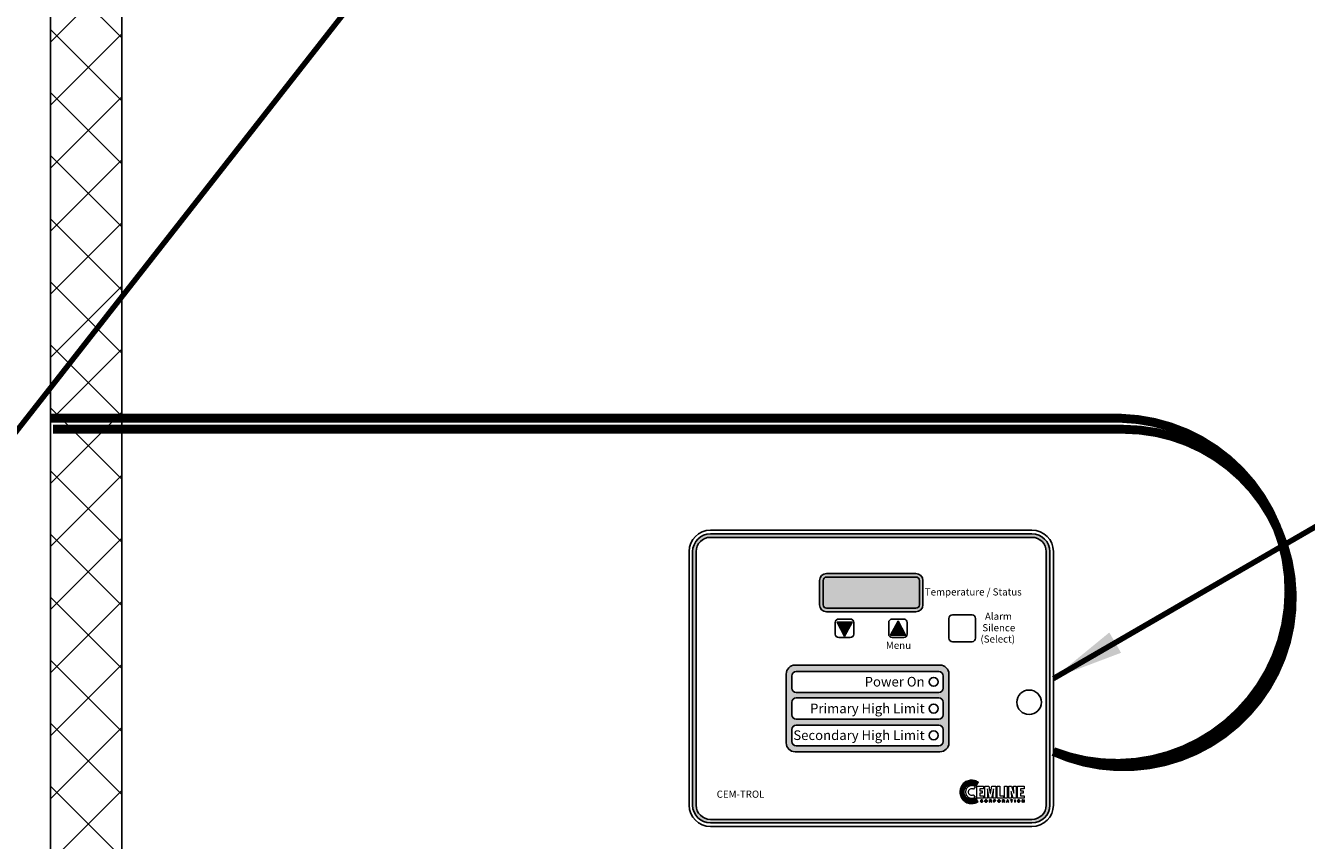
# Model space of a CAD drawing. Extents: x -741 to -466, y 243 to 455.
# Drawn here: x -594 to -558, y 348 to 371 of the extents above; entities that cross this region are included whole.
import ezdxf
from ezdxf.enums import TextEntityAlignment as Align

# ---------------------------------------------------------------- set-up
doc = ezdxf.new("R2010")
doc.units = 0
doc.header["$LTSCALE"] = 0.25
doc.header["$MEASUREMENT"] = 0
doc.layers.get('0').update_dxf_attribs({"color": 250, "linetype": 'CONTINUOUS'})
doc.layers.get('Defpoints').update_dxf_attribs({"linetype": 'CONTINUOUS'})
for name, color, linetype in [('1', 1, 'CONTINUOUS'), ('3', 5, 'CONTINUOUS'), ('DIM-TEXT', 3, 'CONTINUOUS')]:
    doc.layers.add(name, color=color, linetype=linetype)
doc.styles.add('ARIAL', font='ARIAL.TTF')
doc.dimstyles.get("Standard").update_dxf_attribs({"dimtxt": 0.18, "dimasz": 0.18, "dimexe": 0.18, "dimexo": 0.0625, "dimgap": 0.09, "dimtad": 0, "dimtih": 1, "dimtoh": 1, "dimdec": 4, "dimzin": 0, "dimdsep": 46, "dimtxsty": 'Standard', "dimcen": 0.09, "dimadec": 0, "dimazin": 0, "dimtfac": 1, "dimtdec": 4, "dimtofl": 0, "dimtmove": 0, "dimatfit": 3, "dimfxl": 0, "dimtolj": 1, "dimtzin": 0, "dimarcsym": 0})

# ---------------------------------------------------------------- blocks, each defined once
blk = doc.blocks.new('*D6')
at = {"layer": 'Defpoints', "color": 0}
for p in [(-570.261, 396.194), (-518.132, 396.194), (-528.051, 306.194)]:
    blk.add_point(p, dxfattribs=at)
at = {"layer": 'DIM-TEXT'}
for p, q in [((-569.261, 396.194), (-517.132, 396.194)), ((-518.132, 394.194), (-518.132, 353.694)), ((-518.132, 308.194), (-518.132, 348.694)), ((-527.051, 306.194), (-517.132, 306.194))]:
    blk.add_line(p, q, dxfattribs=at)
for points in [[(-518.466, 394.194), (-517.799, 394.194), (-518.132, 396.194)], [(-518.466, 308.194), (-517.799, 308.194), (-518.132, 306.194)]]:
    blk.add_solid(points, dxfattribs=at)
at = {"layer": 'DIM-TEXT', "color": 4, "insert": (-518.132, 351.194), "char_height": 3, "attachment_point": 5}
blk.add_mtext('\\A1;L', dxfattribs=at)

msp = doc.modelspace()

# ---------------------------------------------------------------- hatches: boundary and pattern name
msp.add_hatch(color=256).paths.add_polyline_path([(-571.511, 355.277, 0.414214), (-571.711, 355.077), (-571.711, 354.402, 0.414214), (-571.511, 354.202), (-569.011, 354.202, 0.414214), (-568.811, 354.402), (-568.811, 355.077, 0.414214), (-569.011, 355.277)])
h = msp.add_hatch()
h.set_pattern_fill('ANSI37', color=256, scale=0.04, style=0)
h.set_pattern_definition([(45, (-579.2325686, 345.2048485), (-0.003535534, 0.003535534), []), (135, (-579.2325686, 345.2048485), (-0.003535534, -0.003535534), [])])
h.paths.add_polyline_path([(-570.794, 353.909), (-571.006, 353.518), (-571.218, 353.909)])
h = msp.add_hatch()
h.set_pattern_fill('ANSI37', color=256, scale=0.04, style=0)
h.set_pattern_definition([(315, (-577.7353974, 362.2526943), (-0.003535534, -0.003535534), []), (225, (-577.7353974, 362.2526943), (-0.003535534, 0.003535534), [])])
h.paths.add_polyline_path([(-569.297, 353.549), (-569.508, 353.94), (-569.72, 353.549)])
at = {"layer": '3'}
h = msp.add_hatch(color=256, dxfattribs=at)
edge = h.paths.add_edge_path()
edge.add_arc((-565.756, 355.889), 0.5, 0, 90)
edge.add_line((-565.756, 356.389), (-574.766, 356.389))
edge.add_arc((-574.766, 355.889), 0.5, 90, 180)
edge.add_line((-575.266, 355.889), (-575.266, 348.783))
edge.add_arc((-574.766, 348.783), 0.5, 180, 270)
edge.add_line((-574.766, 348.283), (-565.756, 348.283))
edge.add_arc((-565.756, 348.783), 0.5, 270, 360)
edge.add_line((-565.256, 348.783), (-565.256, 355.889))
edge = h.paths.add_edge_path(flags=16)
edge.add_arc((-565.756, 355.889), 0.4, 0, 90)
edge.add_line((-565.756, 356.289), (-574.766, 356.289))
edge.add_arc((-574.766, 355.889), 0.4, 90, 180)
edge.add_line((-575.166, 355.889), (-575.166, 348.783))
edge.add_arc((-574.766, 348.783), 0.4, 180, 270)
edge.add_line((-574.766, 348.383), (-565.756, 348.383))
edge.add_arc((-565.756, 348.783), 0.4, 270, 360)
edge.add_line((-565.356, 348.783), (-565.356, 355.889))
h = msp.add_hatch(color=256, dxfattribs=at)
edge = h.paths.add_edge_path()
edge.add_arc((-572.395, 352.457), 0.25, 90, 180)
edge.add_line((-572.645, 352.457), (-572.645, 350.528))
edge.add_arc((-572.395, 350.528), 0.25, 180, 270)
edge.add_line((-572.395, 350.278), (-568.335, 350.278))
edge.add_arc((-568.335, 350.528), 0.25, 270, 360)
edge.add_line((-568.085, 350.528), (-568.085, 352.457))
edge.add_arc((-568.335, 352.457), 0.25, 0, 90)
edge.add_line((-568.335, 352.707), (-572.395, 352.707))
edge = h.paths.add_edge_path(flags=16)
edge.add_arc((-572.361, 352.402), 0.125, 90, 180)
edge.add_line((-572.486, 352.402), (-572.486, 352.066))
edge.add_arc((-572.361, 352.066), 0.125, 180, 270)
edge.add_line((-572.361, 351.941), (-568.369, 351.941))
edge.add_arc((-568.369, 352.066), 0.125, 270, 360)
edge.add_line((-568.244, 352.066), (-568.244, 352.402))
edge.add_arc((-568.369, 352.402), 0.125, 0, 90)
edge.add_line((-568.369, 352.527), (-572.361, 352.527))
edge = h.paths.add_edge_path(flags=16)
edge.add_arc((-572.361, 351.664), 0.125, 90, 180)
edge.add_line((-572.486, 351.664), (-572.486, 351.316))
edge.add_arc((-572.361, 351.316), 0.125, 180, 270)
edge.add_line((-572.361, 351.191), (-568.369, 351.191))
edge.add_arc((-568.369, 351.316), 0.125, 270, 360)
edge.add_line((-568.244, 351.316), (-568.244, 351.664))
edge.add_arc((-568.369, 351.664), 0.125, 0, 90)
edge.add_line((-568.369, 351.789), (-572.361, 351.789))
edge = h.paths.add_edge_path(flags=16)
edge.add_arc((-568.369, 350.903), 0.125, 0, 90)
edge.add_line((-568.369, 351.028), (-572.361, 351.028))
edge.add_arc((-572.361, 350.903), 0.125, 90, 180)
edge.add_line((-572.486, 350.903), (-572.486, 350.567))
edge.add_arc((-572.361, 350.567), 0.125, 180, 270)
edge.add_line((-572.361, 350.442), (-568.369, 350.442))
edge.add_arc((-568.369, 350.567), 0.125, 270, 360)
edge.add_line((-568.244, 350.567), (-568.244, 350.903))
h = msp.add_hatch(dxfattribs=at)
h.set_pattern_fill('ANSI37', color=256, scale=0.082638, style=0)
h.set_pattern_definition([(45, (-562.142281, 348.129891), (-0.007304278, 0.007304278), []), (135, (-562.142281, 348.129891), (-0.007304278, -0.007304278), [])])
h.paths.add_polyline_path([(-567.328, 348.974), (-567.354, 348.959), (-567.384, 348.948), (-567.415, 348.943), (-567.448, 348.94), (-567.47, 348.941), (-567.49, 348.945), (-567.51, 348.95), (-567.529, 348.957), (-567.548, 348.966), (-567.565, 348.976), (-567.582, 348.989), (-567.596, 349.002), (-567.609, 349.016), (-567.622, 349.033), (-567.632, 349.05), (-567.641, 349.069), (-567.648, 349.088), (-567.653, 349.108), (-567.657, 349.129), (-567.658, 349.15), (-567.657, 349.171), (-567.653, 349.193), (-567.648, 349.213), (-567.641, 349.232), (-567.632, 349.25), (-567.622, 349.268), (-567.609, 349.283), (-567.596, 349.299), (-567.582, 349.312), (-567.565, 349.324), (-567.548, 349.335), (-567.529, 349.343), (-567.51, 349.35), (-567.49, 349.356), (-567.47, 349.359), (-567.448, 349.36), (-567.414, 349.359), (-567.381, 349.354), (-567.352, 349.343), (-567.337, 349.336), (-567.324, 349.328), (-567.255, 349.423), (-567.277, 349.437), (-567.298, 349.45), (-567.322, 349.46), (-567.346, 349.467), (-567.371, 349.473), (-567.397, 349.478), (-567.423, 349.48), (-567.451, 349.48), (-567.484, 349.479), (-567.516, 349.474), (-567.548, 349.466), (-567.578, 349.455), (-567.607, 349.441), (-567.634, 349.424), (-567.659, 349.405), (-567.682, 349.385), (-567.703, 349.361), (-567.722, 349.336), (-567.739, 349.309), (-567.752, 349.28), (-567.763, 349.25), (-567.771, 349.219), (-567.776, 349.186), (-567.778, 349.152), (-567.776, 349.119), (-567.771, 349.087), (-567.763, 349.056), (-567.752, 349.026), (-567.739, 348.997), (-567.722, 348.97), (-567.703, 348.945), (-567.682, 348.922), (-567.659, 348.901), (-567.634, 348.882), (-567.607, 348.865), (-567.578, 348.852), (-567.548, 348.841), (-567.516, 348.833), (-567.484, 348.828), (-567.451, 348.826), (-567.424, 348.827), (-567.401, 348.829), (-567.375, 348.834), (-567.352, 348.839), (-567.328, 348.847), (-567.306, 348.857), (-567.285, 348.867), (-567.265, 348.879)])
at = {"layer": 'DIM-TEXT'}
h = msp.add_hatch(dxfattribs=at)
h.set_pattern_fill('ANSI37', color=256, scale=10, style=0)
h.paths.add_polyline_path([(-593.261, 398.194), (-593.261, 380.474), (-591.511, 380.474, -0.414214), (-591.261, 380.724), (-591.261, 386.694, -0.187498), (-590.038, 389.84, -0.101491), (-585.11, 393.412, -0.059971), (-578.789, 395.402, -0.046342), (-570.261, 396.194, -0.046342), (-561.733, 395.402, -0.059971), (-555.412, 393.412, -0.101491), (-550.484, 389.84, -0.187498), (-549.261, 386.694), (-549.261, 324.433), (-547.261, 324.433), (-547.261, 398.194)])
h.paths.add_polyline_path([(-547.261, 324.433), (-549.261, 324.433), (-549.261, 315.694, -0.187498), (-550.484, 312.548, -0.040127), (-552.261, 310.895), (-552.261, 304.183), (-547.261, 304.183)])
h.paths.add_polyline_path([(-561.733, 306.986, -0.040614), (-569.202, 306.206, -0.428389), (-569.452, 305.944), (-569.452, 305.194), (-569.553, 305.194), (-569.553, 304.183), (-552.261, 304.183), (-552.261, 310.895, -0.061116), (-555.412, 308.977, -0.059971)])
h.paths.add_polyline_path([(-570.882, 304.183), (-570.882, 305.194), (-571.028, 305.194), (-571.028, 305.944, -0.427275), (-571.278, 306.205, -0.040841), (-578.789, 306.986, -0.059971), (-585.11, 308.977, -0.061116), (-588.261, 310.895), (-588.261, 304.183)])
h.paths.add_polyline_path([(-593.261, 304.183), (-588.261, 304.183), (-588.261, 310.895, -0.040127), (-590.038, 312.548, -0.187498), (-591.261, 315.694), (-591.261, 373.599, -0.414214), (-591.511, 373.849), (-593.261, 373.849)])

# ---------------------------------------------------------------- linework, layer by layer
at = {"linetype": 'Continuous'}
for p, q in [((-574.766, 356.489), (-565.756, 356.489)), ((-575.366, 348.783), (-575.366, 355.889)), ((-565.156, 355.889), (-565.156, 348.783)), ((-565.756, 348.183), (-574.766, 348.183))]:
    msp.add_line(p, q, dxfattribs=at)
for p, q in [((-571.711, 354.402), (-571.711, 355.077)), ((-571.611, 354.402), (-571.611, 355.077)), ((-571.611, 354.402), (-571.611, 355.077)), ((-571.611, 354.402), (-571.611, 355.077)), ((-571.611, 354.402), (-571.611, 355.077)), ((-571.611, 354.402), (-571.611, 355.077)), ((-571.611, 354.402), (-571.611, 355.077)), ((-571.511, 355.277), (-569.011, 355.277)), ((-571.511, 355.177), (-569.011, 355.177)), ((-571.511, 355.177), (-569.011, 355.177)), ((-571.511, 355.177), (-569.011, 355.177)), ((-571.511, 355.177), (-569.011, 355.177)), ((-571.511, 355.177), (-569.011, 355.177)), ((-571.511, 355.177), (-569.011, 355.177)), ((-568.911, 355.077), (-568.911, 354.402)), ((-568.911, 355.077), (-568.911, 354.402)), ((-568.911, 355.077), (-568.911, 354.402)), ((-568.911, 355.077), (-568.911, 354.402)), ((-568.911, 355.077), (-568.911, 354.402)), ((-568.911, 355.077), (-568.911, 354.402)), ((-568.811, 355.077), (-568.811, 354.402)), ((-569.011, 354.302), (-571.511, 354.302)), ((-569.011, 354.302), (-571.511, 354.302)), ((-569.011, 354.302), (-571.511, 354.302)), ((-569.011, 354.302), (-571.511, 354.302)), ((-569.011, 354.302), (-571.511, 354.302)), ((-569.011, 354.302), (-571.511, 354.302)), ((-569.011, 354.202), (-571.511, 354.202)), ((-571.271, 353.579), (-571.271, 353.899)), ((-571.218, 353.909), (-571.006, 353.518)), ((-571.218, 353.909), (-570.794, 353.909)), ((-571.171, 353.999), (-570.851, 353.999)), ((-570.794, 353.909), (-571.006, 353.518)), ((-570.751, 353.899), (-570.751, 353.579)), ((-569.771, 353.579), (-569.771, 353.899)), ((-569.72, 353.549), (-569.508, 353.94)), ((-569.671, 353.999), (-569.351, 353.999)), ((-569.297, 353.549), (-569.508, 353.94)), ((-569.251, 353.899), (-569.251, 353.579)), ((-568.086, 353.464), (-568.086, 354.014)), ((-567.986, 354.114), (-567.436, 354.114)), ((-567.336, 354.014), (-567.336, 353.464)), ((-569.72, 353.549), (-569.297, 353.549)), ((-570.851, 353.479), (-571.171, 353.479)), ((-569.351, 353.479), (-569.671, 353.479)), ((-567.436, 353.364), (-567.986, 353.364))]:
    msp.add_line(p, q)
for centre, radius in [((-568.511, 352.239), 0.125), ((-565.836, 351.666), 0.344), ((-568.511, 351.489), 0.125), ((-568.511, 350.739), 0.125)]:
    msp.add_circle(centre, radius, dxfattribs=at)
for centre, radius, start, end in [((-574.766, 355.889), 0.6, 90, 180), ((-571.511, 355.077), 0.2, 90, 180), ((-569.011, 355.077), 0.2, 0, 90), ((-571.511, 354.402), 0.2, 180, 270)]:
    msp.add_arc(centre, radius, start, end, dxfattribs=at)
for centre, radius, start, end in [((-565.756, 355.889), 0.6, 0, 90), ((-571.511, 355.077), 0.1, 90, 180), ((-571.511, 355.077), 0.1, 90, 180), ((-571.511, 355.077), 0.1, 90, 180), ((-571.511, 355.077), 0.1, 90, 180), ((-571.511, 355.077), 0.1, 90, 180), ((-571.511, 355.077), 0.1, 90, 180), ((-569.011, 355.077), 0.1, 0, 90), ((-569.011, 355.077), 0.1, 0, 90), ((-569.011, 355.077), 0.1, 0, 90), ((-569.011, 355.077), 0.1, 0, 90), ((-569.011, 355.077), 0.1, 0, 90), ((-569.011, 355.077), 0.1, 0, 90), ((-571.511, 354.402), 0.1, 180, 270), ((-571.511, 354.402), 0.1, 180, 270), ((-571.511, 354.402), 0.1, 180, 270), ((-571.511, 354.402), 0.1, 180, 270), ((-571.511, 354.402), 0.1, 180, 270), ((-571.511, 354.402), 0.1, 180, 270), ((-569.011, 354.402), 0.2, 270, 0), ((-569.011, 354.402), 0.1, 270, 0), ((-569.011, 354.402), 0.1, 270, 0), ((-569.011, 354.402), 0.1, 270, 0), ((-569.011, 354.402), 0.1, 270, 0), ((-569.011, 354.402), 0.1, 270, 0), ((-569.011, 354.402), 0.1, 270, 0), ((-571.171, 353.899), 0.1, 90, 180), ((-570.851, 353.899), 0.1, 0, 90), ((-569.671, 353.899), 0.1, 90, 180), ((-569.351, 353.899), 0.1, 0, 90), ((-567.986, 354.014), 0.1, 90, 180), ((-567.436, 354.014), 0.1, 0, 90), ((-571.171, 353.579), 0.1, 180, 270), ((-570.851, 353.579), 0.1, 270, 0), ((-569.671, 353.579), 0.1, 180, 270), ((-569.351, 353.579), 0.1, 270, 0), ((-567.986, 353.464), 0.1, 180, 270), ((-567.436, 353.464), 0.1, 270, 0), ((-574.766, 348.783), 0.6, 180, 270), ((-565.756, 348.783), 0.6, 270, 0)]:
    msp.add_arc(centre, radius, start, end)
at = {"layer": '1'}
for p, q in [((-593.261, 373.849), (-593.261, 304.183)), ((-591.261, 315.702), (-591.261, 373.849))]:
    msp.add_line(p, q, dxfattribs=at)
at = {"layer": '1', "lineweight": 0}
for points in [[(-567.337, 349.294), (-567.36, 349.309), (-567.385, 349.32), (-567.412, 349.326), (-567.442, 349.329), (-567.46, 349.328), (-567.477, 349.325), (-567.494, 349.322), (-567.51, 349.316), (-567.526, 349.307), (-567.54, 349.299), (-567.553, 349.289), (-567.566, 349.278), (-567.577, 349.264), (-567.588, 349.251), (-567.596, 349.237), (-567.603, 349.221), (-567.609, 349.205), (-567.614, 349.188), (-567.616, 349.17), (-567.617, 349.152), (-567.616, 349.134), (-567.614, 349.118), (-567.609, 349.101), (-567.603, 349.084), (-567.596, 349.069), (-567.588, 349.055), (-567.577, 349.041), (-567.566, 349.028), (-567.553, 349.018), (-567.54, 349.007), (-567.526, 348.999), (-567.51, 348.991), (-567.494, 348.985), (-567.477, 348.981), (-567.46, 348.978), (-567.442, 348.977), (-567.415, 348.979), (-567.39, 348.985), (-567.365, 348.995), (-567.343, 349.007), (-567.391, 349.068), (-567.402, 349.062), (-567.415, 349.058), (-567.428, 349.055), (-567.442, 349.053), (-567.461, 349.056), (-567.479, 349.062), (-567.496, 349.07), (-567.51, 349.082), (-567.522, 349.096), (-567.53, 349.113), (-567.536, 349.131), (-567.539, 349.15), (-567.536, 349.17), (-567.53, 349.188), (-567.522, 349.205), (-567.51, 349.219), (-567.496, 349.23), (-567.479, 349.239), (-567.461, 349.245), (-567.442, 349.247), (-567.426, 349.245), (-567.41, 349.242), (-567.396, 349.236), (-567.384, 349.226), (-567.337, 349.294), (-567.337, 349.294)], [(-567.298, 348.975), (-567.298, 349.31), (-567.119, 349.31), (-567.119, 349.242), (-567.22, 349.242), (-567.22, 349.181), (-567.151, 349.181), (-567.151, 349.114), (-567.22, 349.114), (-567.22, 349.041), (-567.113, 349.041), (-567.113, 348.975), (-567.298, 348.975), (-567.298, 348.975)], [(-567.074, 348.975), (-567.074, 349.31), (-566.964, 349.31), (-566.924, 349.112), (-566.922, 349.112), (-566.881, 349.31), (-566.771, 349.31), (-566.771, 348.975), (-566.845, 348.975), (-566.838, 349.237), (-566.894, 348.975), (-566.952, 348.975), (-567.006, 349.237), (-567.007, 349.237), (-567, 348.975), (-567.074, 348.975), (-567.074, 348.975)], [(-566.733, 348.975), (-566.733, 349.31), (-566.654, 349.31), (-566.654, 349.041), (-566.559, 349.041), (-566.559, 348.975), (-566.733, 348.975), (-566.733, 348.975)], [(-566.529, 349.31), (-566.45, 349.31), (-566.45, 348.975), (-566.529, 348.975), (-566.529, 349.31), (-566.529, 349.31)], [(-566.341, 349.162), (-566.341, 349.161), (-566.334, 348.975), (-566.409, 348.975), (-566.409, 349.31), (-566.328, 349.31), (-566.267, 349.123), (-566.266, 349.123), (-566.273, 349.31), (-566.199, 349.31), (-566.199, 348.975), (-566.279, 348.975), (-566.341, 349.162), (-566.341, 349.162)], [(-566.159, 348.975), (-566.159, 349.31), (-565.979, 349.31), (-565.979, 349.242), (-566.081, 349.242), (-566.081, 349.181), (-566.007, 349.181), (-566.007, 349.114), (-566.081, 349.114), (-566.081, 349.041), (-565.975, 349.041), (-565.975, 348.975), (-566.159, 348.975), (-566.159, 348.975)], [(-567.147, 348.912), (-567.147, 348.912), (-567.149, 348.919), (-567.154, 348.922), (-567.16, 348.925), (-567.164, 348.925), (-567.164, 348.925), (-567.173, 348.923), (-567.18, 348.919), (-567.185, 348.91), (-567.186, 348.9), (-567.186, 348.9), (-567.185, 348.889), (-567.181, 348.881), (-567.174, 348.875), (-567.164, 348.872), (-567.164, 348.872), (-567.16, 348.873), (-567.154, 348.876), (-567.149, 348.881), (-567.145, 348.89), (-567.137, 348.89), (-567.137, 348.89), (-567.143, 348.876), (-567.153, 348.867), (-567.162, 348.864), (-567.166, 348.864), (-567.166, 348.864), (-567.176, 348.866), (-567.186, 348.872), (-567.193, 348.883), (-567.195, 348.898), (-567.195, 348.898), (-567.193, 348.913), (-567.187, 348.923), (-567.178, 348.931), (-567.164, 348.933), (-567.164, 348.933), (-567.154, 348.931), (-567.145, 348.926), (-567.141, 348.92), (-567.138, 348.912), (-567.147, 348.912), (-567.138, 348.912), (-567.141, 348.92), (-567.145, 348.926), (-567.154, 348.931), (-567.164, 348.933), (-567.164, 348.933), (-567.178, 348.931), (-567.187, 348.923), (-567.193, 348.913), (-567.195, 348.898), (-567.195, 348.898), (-567.193, 348.883), (-567.186, 348.872), (-567.176, 348.866), (-567.166, 348.864), (-567.166, 348.864), (-567.162, 348.864), (-567.153, 348.867), (-567.143, 348.876), (-567.137, 348.89), (-567.137, 348.89), (-567.145, 348.89), (-567.149, 348.881), (-567.154, 348.876), (-567.16, 348.873), (-567.164, 348.872), (-567.164, 348.872), (-567.174, 348.875), (-567.181, 348.881), (-567.185, 348.889), (-567.186, 348.9), (-567.186, 348.9), (-567.185, 348.91), (-567.18, 348.919), (-567.173, 348.923), (-567.164, 348.925), (-567.164, 348.925), (-567.16, 348.925), (-567.154, 348.922), (-567.149, 348.919), (-567.147, 348.912), (-567.147, 348.912)], [(-567.147, 348.912), (-567.149, 348.919), (-567.154, 348.923), (-567.16, 348.925), (-567.164, 348.925), (-567.173, 348.923), (-567.18, 348.919), (-567.184, 348.91), (-567.186, 348.9), (-567.185, 348.889), (-567.181, 348.881), (-567.174, 348.875), (-567.164, 348.872), (-567.16, 348.873), (-567.154, 348.876), (-567.149, 348.881), (-567.145, 348.89), (-567.137, 348.89), (-567.138, 348.882), (-567.142, 348.876), (-567.147, 348.871), (-567.15, 348.867), (-567.16, 348.865), (-567.166, 348.864), (-567.176, 348.866), (-567.186, 348.872), (-567.193, 348.883), (-567.194, 348.89), (-567.195, 348.898), (-567.193, 348.913), (-567.187, 348.923), (-567.178, 348.931), (-567.164, 348.933), (-567.154, 348.932), (-567.145, 348.927), (-567.141, 348.92), (-567.138, 348.912), (-567.147, 348.912), (-567.147, 348.912)], [(-567.043, 348.864), (-567.051, 348.865), (-567.058, 348.867), (-567.064, 348.871), (-567.068, 348.876), (-567.073, 348.888), (-567.075, 348.898), (-567.073, 348.91), (-567.068, 348.921), (-567.064, 348.926), (-567.058, 348.929), (-567.051, 348.932), (-567.043, 348.933), (-567.035, 348.932), (-567.027, 348.929), (-567.023, 348.926), (-567.018, 348.921), (-567.013, 348.91), (-567.012, 348.898), (-567.013, 348.888), (-567.018, 348.876), (-567.023, 348.871), (-567.027, 348.867), (-567.035, 348.865), (-567.043, 348.864), (-567.043, 348.864)], [(-567.043, 348.864), (-567.043, 348.864), (-567.058, 348.867), (-567.068, 348.876), (-567.074, 348.886), (-567.075, 348.898), (-567.075, 348.898), (-567.074, 348.91), (-567.068, 348.921), (-567.058, 348.929), (-567.043, 348.933), (-567.043, 348.933), (-567.027, 348.929), (-567.018, 348.921), (-567.013, 348.91), (-567.012, 348.898), (-567.012, 348.898), (-567.013, 348.886), (-567.018, 348.876), (-567.027, 348.867), (-567.043, 348.864), (-567.027, 348.867), (-567.018, 348.876), (-567.013, 348.886), (-567.012, 348.898), (-567.012, 348.898), (-567.013, 348.91), (-567.018, 348.921), (-567.027, 348.929), (-567.043, 348.933), (-567.043, 348.933), (-567.058, 348.929), (-567.068, 348.921), (-567.074, 348.91), (-567.075, 348.898), (-567.075, 348.898), (-567.074, 348.886), (-567.068, 348.876), (-567.058, 348.867), (-567.043, 348.864), (-567.043, 348.864)], [(-567.043, 348.925), (-567.043, 348.925), (-567.052, 348.922), (-567.06, 348.917), (-567.064, 348.909), (-567.066, 348.898), (-567.066, 348.898), (-567.064, 348.888), (-567.06, 348.879), (-567.052, 348.875), (-567.043, 348.872), (-567.043, 348.872), (-567.033, 348.875), (-567.026, 348.879), (-567.021, 348.888), (-567.02, 348.898), (-567.02, 348.898), (-567.021, 348.909), (-567.026, 348.917), (-567.033, 348.922), (-567.043, 348.925), (-567.033, 348.922), (-567.026, 348.917), (-567.021, 348.909), (-567.02, 348.898), (-567.02, 348.898), (-567.021, 348.888), (-567.026, 348.879), (-567.033, 348.875), (-567.043, 348.872), (-567.043, 348.872), (-567.052, 348.875), (-567.06, 348.879), (-567.064, 348.888), (-567.066, 348.898), (-567.066, 348.898), (-567.064, 348.909), (-567.06, 348.917), (-567.052, 348.922), (-567.043, 348.925), (-567.043, 348.925)], [(-567.043, 348.925), (-567.052, 348.923), (-567.06, 348.917), (-567.063, 348.909), (-567.066, 348.898), (-567.063, 348.888), (-567.06, 348.879), (-567.052, 348.875), (-567.043, 348.872), (-567.033, 348.875), (-567.026, 348.879), (-567.021, 348.888), (-567.02, 348.898), (-567.021, 348.909), (-567.026, 348.917), (-567.033, 348.923), (-567.043, 348.925), (-567.043, 348.925)], [(-566.936, 348.866), (-566.945, 348.866), (-566.945, 348.931), (-566.914, 348.931), (-566.914, 348.931), (-566.907, 348.929), (-566.9, 348.927), (-566.895, 348.922), (-566.894, 348.914), (-566.894, 348.914), (-566.895, 348.908), (-566.896, 348.903), (-566.9, 348.901), (-566.902, 348.898), (-566.902, 348.898), (-566.9, 348.897), (-566.897, 348.895), (-566.896, 348.891), (-566.895, 348.885), (-566.894, 348.875), (-566.894, 348.875), (-566.894, 348.873), (-566.894, 348.871), (-566.893, 348.869), (-566.89, 348.867), (-566.89, 348.866), (-566.901, 348.866), (-566.901, 348.866), (-566.902, 348.87), (-566.903, 348.876), (-566.903, 348.881), (-566.903, 348.883), (-566.903, 348.883), (-566.903, 348.884), (-566.905, 348.889), (-566.908, 348.892), (-566.914, 348.894), (-566.936, 348.894), (-566.936, 348.866), (-566.936, 348.894), (-566.914, 348.894), (-566.908, 348.892), (-566.905, 348.889), (-566.903, 348.884), (-566.903, 348.883), (-566.903, 348.883), (-566.903, 348.881), (-566.903, 348.876), (-566.902, 348.87), (-566.901, 348.866), (-566.901, 348.866), (-566.89, 348.866), (-566.89, 348.867), (-566.893, 348.869), (-566.894, 348.871), (-566.894, 348.873), (-566.894, 348.875), (-566.894, 348.875), (-566.895, 348.885), (-566.896, 348.891), (-566.897, 348.895), (-566.9, 348.897), (-566.902, 348.898), (-566.902, 348.898), (-566.9, 348.901), (-566.896, 348.903), (-566.895, 348.908), (-566.894, 348.914), (-566.894, 348.914), (-566.895, 348.922), (-566.9, 348.927), (-566.907, 348.929), (-566.914, 348.931), (-566.914, 348.931), (-566.945, 348.931), (-566.945, 348.866), (-566.936, 348.866)], [(-566.936, 348.866), (-566.945, 348.866), (-566.945, 348.931), (-566.914, 348.931), (-566.906, 348.931), (-566.9, 348.927), (-566.895, 348.922), (-566.894, 348.914), (-566.894, 348.908), (-566.896, 348.904), (-566.902, 348.898), (-566.897, 348.895), (-566.895, 348.891), (-566.895, 348.885), (-566.894, 348.875), (-566.893, 348.87), (-566.89, 348.867), (-566.89, 348.866), (-566.901, 348.866), (-566.902, 348.876), (-566.903, 348.883), (-566.905, 348.89), (-566.908, 348.892), (-566.914, 348.894), (-566.936, 348.894), (-566.936, 348.866), (-566.936, 348.866)], [(-566.936, 348.902), (-566.915, 348.902), (-566.915, 348.902), (-566.911, 348.902), (-566.907, 348.904), (-566.903, 348.907), (-566.902, 348.913), (-566.902, 348.913), (-566.905, 348.919), (-566.908, 348.922), (-566.912, 348.923), (-566.914, 348.923), (-566.936, 348.923), (-566.936, 348.902), (-566.936, 348.923), (-566.914, 348.923), (-566.912, 348.923), (-566.908, 348.922), (-566.905, 348.919), (-566.902, 348.913), (-566.902, 348.913), (-566.903, 348.907), (-566.907, 348.904), (-566.911, 348.902), (-566.915, 348.902), (-566.915, 348.902), (-566.936, 348.902)], [(-566.936, 348.902), (-566.915, 348.902), (-566.906, 348.904), (-566.903, 348.907), (-566.902, 348.913), (-566.903, 348.919), (-566.906, 348.922), (-566.914, 348.923), (-566.936, 348.923), (-566.936, 348.902), (-566.936, 348.902)], [(-566.815, 348.866), (-566.825, 348.866), (-566.825, 348.931), (-566.795, 348.931), (-566.795, 348.931), (-566.787, 348.929), (-566.781, 348.926), (-566.777, 348.92), (-566.776, 348.913), (-566.776, 348.913), (-566.777, 348.906), (-566.779, 348.9), (-566.785, 348.895), (-566.795, 348.894), (-566.815, 348.894), (-566.815, 348.866), (-566.815, 348.894), (-566.795, 348.894), (-566.785, 348.895), (-566.779, 348.9), (-566.777, 348.906), (-566.776, 348.913), (-566.776, 348.913), (-566.777, 348.92), (-566.781, 348.926), (-566.787, 348.929), (-566.795, 348.931), (-566.795, 348.931), (-566.825, 348.931), (-566.825, 348.866), (-566.815, 348.866)], [(-566.815, 348.866), (-566.825, 348.866), (-566.825, 348.931), (-566.795, 348.931), (-566.787, 348.929), (-566.781, 348.926), (-566.777, 348.92), (-566.776, 348.913), (-566.777, 348.906), (-566.779, 348.9), (-566.785, 348.896), (-566.795, 348.894), (-566.815, 348.894), (-566.815, 348.866), (-566.815, 348.866)], [(-566.815, 348.901), (-566.798, 348.901), (-566.798, 348.901), (-566.793, 348.902), (-566.789, 348.903), (-566.787, 348.907), (-566.785, 348.913), (-566.785, 348.913), (-566.787, 348.917), (-566.789, 348.921), (-566.793, 348.923), (-566.797, 348.923), (-566.815, 348.923), (-566.815, 348.901), (-566.815, 348.923), (-566.797, 348.923), (-566.793, 348.923), (-566.789, 348.921), (-566.787, 348.917), (-566.785, 348.913), (-566.785, 348.913), (-566.787, 348.907), (-566.789, 348.903), (-566.793, 348.902), (-566.798, 348.901), (-566.798, 348.901), (-566.815, 348.901)], [(-566.815, 348.901), (-566.798, 348.901), (-566.793, 348.902), (-566.789, 348.904), (-566.785, 348.908), (-566.785, 348.913), (-566.785, 348.919), (-566.789, 348.921), (-566.793, 348.923), (-566.797, 348.923), (-566.815, 348.923), (-566.815, 348.901), (-566.815, 348.901)], [(-566.682, 348.864), (-566.682, 348.864), (-566.696, 348.867), (-566.705, 348.876), (-566.711, 348.886), (-566.713, 348.898), (-566.713, 348.898), (-566.711, 348.91), (-566.705, 348.921), (-566.696, 348.929), (-566.682, 348.933), (-566.682, 348.933), (-566.666, 348.929), (-566.657, 348.921), (-566.651, 348.91), (-566.649, 348.898), (-566.649, 348.898), (-566.651, 348.886), (-566.657, 348.876), (-566.666, 348.867), (-566.682, 348.864), (-566.666, 348.867), (-566.657, 348.876), (-566.651, 348.886), (-566.649, 348.898), (-566.649, 348.898), (-566.651, 348.91), (-566.657, 348.921), (-566.666, 348.929), (-566.682, 348.933), (-566.682, 348.933), (-566.696, 348.929), (-566.705, 348.921), (-566.711, 348.91), (-566.713, 348.898), (-566.713, 348.898), (-566.711, 348.886), (-566.705, 348.876), (-566.696, 348.867), (-566.682, 348.864), (-566.682, 348.864)], [(-566.682, 348.864), (-566.69, 348.865), (-566.696, 348.867), (-566.702, 348.871), (-566.705, 348.876), (-566.71, 348.888), (-566.713, 348.898), (-566.71, 348.91), (-566.705, 348.921), (-566.702, 348.926), (-566.696, 348.929), (-566.69, 348.932), (-566.682, 348.933), (-566.673, 348.932), (-566.666, 348.929), (-566.66, 348.926), (-566.655, 348.921), (-566.651, 348.91), (-566.649, 348.898), (-566.651, 348.888), (-566.655, 348.876), (-566.66, 348.871), (-566.666, 348.867), (-566.673, 348.865), (-566.682, 348.864), (-566.682, 348.864)], [(-566.682, 348.925), (-566.682, 348.925), (-566.691, 348.922), (-566.698, 348.917), (-566.703, 348.909), (-566.704, 348.898), (-566.704, 348.898), (-566.703, 348.888), (-566.698, 348.879), (-566.691, 348.875), (-566.682, 348.872), (-566.682, 348.872), (-566.672, 348.875), (-566.665, 348.879), (-566.66, 348.888), (-566.659, 348.898), (-566.659, 348.898), (-566.66, 348.909), (-566.665, 348.917), (-566.672, 348.922), (-566.682, 348.925), (-566.672, 348.922), (-566.665, 348.917), (-566.66, 348.909), (-566.659, 348.898), (-566.659, 348.898), (-566.66, 348.888), (-566.665, 348.879), (-566.672, 348.875), (-566.682, 348.872), (-566.682, 348.872), (-566.691, 348.875), (-566.698, 348.879), (-566.703, 348.888), (-566.704, 348.898), (-566.704, 348.898), (-566.703, 348.909), (-566.698, 348.917), (-566.691, 348.922), (-566.682, 348.925), (-566.682, 348.925)], [(-566.682, 348.925), (-566.69, 348.923), (-566.697, 348.917), (-566.702, 348.909), (-566.704, 348.898), (-566.702, 348.888), (-566.697, 348.879), (-566.69, 348.875), (-566.682, 348.872), (-566.672, 348.875), (-566.665, 348.879), (-566.66, 348.888), (-566.659, 348.898), (-566.66, 348.909), (-566.665, 348.917), (-566.672, 348.923), (-566.682, 348.925), (-566.682, 348.925)], [(-566.574, 348.866), (-566.583, 348.866), (-566.583, 348.931), (-566.553, 348.931), (-566.553, 348.931), (-566.545, 348.929), (-566.539, 348.927), (-566.534, 348.922), (-566.531, 348.914), (-566.531, 348.914), (-566.533, 348.908), (-566.534, 348.903), (-566.537, 348.901), (-566.541, 348.898), (-566.541, 348.898), (-566.537, 348.897), (-566.535, 348.895), (-566.534, 348.891), (-566.533, 348.885), (-566.533, 348.875), (-566.533, 348.875), (-566.533, 348.873), (-566.531, 348.871), (-566.53, 348.869), (-566.529, 348.867), (-566.529, 348.866), (-566.54, 348.866), (-566.54, 348.866), (-566.541, 348.87), (-566.541, 348.876), (-566.541, 348.881), (-566.541, 348.883), (-566.541, 348.883), (-566.541, 348.884), (-566.543, 348.889), (-566.547, 348.892), (-566.553, 348.894), (-566.574, 348.894), (-566.574, 348.866), (-566.574, 348.894), (-566.553, 348.894), (-566.547, 348.892), (-566.543, 348.889), (-566.541, 348.884), (-566.541, 348.883), (-566.541, 348.883), (-566.541, 348.881), (-566.541, 348.876), (-566.541, 348.87), (-566.54, 348.866), (-566.54, 348.866), (-566.529, 348.866), (-566.529, 348.867), (-566.53, 348.869), (-566.531, 348.871), (-566.533, 348.873), (-566.533, 348.875), (-566.533, 348.875), (-566.533, 348.885), (-566.534, 348.891), (-566.535, 348.895), (-566.537, 348.897), (-566.541, 348.898), (-566.541, 348.898), (-566.537, 348.901), (-566.534, 348.903), (-566.533, 348.908), (-566.531, 348.914), (-566.531, 348.914), (-566.534, 348.922), (-566.539, 348.927), (-566.545, 348.929), (-566.553, 348.931), (-566.553, 348.931), (-566.583, 348.931), (-566.583, 348.866), (-566.574, 348.866)], [(-566.574, 348.866), (-566.583, 348.866), (-566.583, 348.931), (-566.553, 348.931), (-566.545, 348.931), (-566.537, 348.927), (-566.533, 348.922), (-566.531, 348.914), (-566.531, 348.908), (-566.534, 348.904), (-566.541, 348.898), (-566.535, 348.895), (-566.533, 348.891), (-566.533, 348.885), (-566.533, 348.875), (-566.531, 348.87), (-566.529, 348.867), (-566.529, 348.866), (-566.54, 348.866), (-566.541, 348.883), (-566.542, 348.89), (-566.546, 348.892), (-566.553, 348.894), (-566.574, 348.894), (-566.574, 348.866), (-566.574, 348.866)], [(-566.574, 348.902), (-566.554, 348.902), (-566.554, 348.902), (-566.549, 348.902), (-566.545, 348.904), (-566.542, 348.907), (-566.541, 348.913), (-566.541, 348.913), (-566.542, 348.919), (-566.546, 348.922), (-566.55, 348.923), (-566.552, 348.923), (-566.574, 348.923), (-566.574, 348.902), (-566.574, 348.923), (-566.552, 348.923), (-566.55, 348.923), (-566.546, 348.922), (-566.542, 348.919), (-566.541, 348.913), (-566.541, 348.913), (-566.542, 348.907), (-566.545, 348.904), (-566.549, 348.902), (-566.554, 348.902), (-566.554, 348.902), (-566.574, 348.902)], [(-566.574, 348.902), (-566.554, 348.902), (-566.545, 348.904), (-566.542, 348.907), (-566.541, 348.913), (-566.542, 348.919), (-566.545, 348.922), (-566.552, 348.923), (-566.574, 348.923), (-566.574, 348.902), (-566.574, 348.902)], [(-566.453, 348.885), (-566.46, 348.866), (-566.469, 348.866), (-566.444, 348.931), (-566.435, 348.931), (-566.411, 348.866), (-566.421, 348.866), (-566.427, 348.885), (-566.453, 348.885), (-566.453, 348.885)], [(-566.453, 348.885), (-566.46, 348.866), (-566.469, 348.866), (-566.444, 348.931), (-566.435, 348.931), (-566.411, 348.866), (-566.421, 348.866), (-566.427, 348.885), (-566.453, 348.885), (-566.427, 348.885), (-566.421, 348.866), (-566.411, 348.866), (-566.435, 348.931), (-566.444, 348.931), (-566.469, 348.866), (-566.46, 348.866), (-566.453, 348.885)], [(-566.43, 348.892), (-566.44, 348.921), (-566.45, 348.892), (-566.43, 348.892), (-566.45, 348.892), (-566.44, 348.921), (-566.43, 348.892)], [(-566.43, 348.892), (-566.44, 348.921), (-566.45, 348.892), (-566.43, 348.892), (-566.43, 348.892)], [(-566.354, 348.931), (-566.3, 348.931), (-566.3, 348.923), (-566.323, 348.923), (-566.323, 348.866), (-566.331, 348.866), (-566.331, 348.923), (-566.354, 348.923), (-566.354, 348.931), (-566.354, 348.923), (-566.331, 348.923), (-566.331, 348.866), (-566.323, 348.866), (-566.323, 348.923), (-566.3, 348.923), (-566.3, 348.931), (-566.354, 348.931)], [(-566.354, 348.931), (-566.3, 348.931), (-566.3, 348.923), (-566.323, 348.923), (-566.323, 348.866), (-566.331, 348.866), (-566.331, 348.923), (-566.354, 348.923), (-566.354, 348.931), (-566.354, 348.931)], [(-566.236, 348.931), (-566.227, 348.931), (-566.227, 348.866), (-566.236, 348.866), (-566.236, 348.931), (-566.236, 348.866), (-566.227, 348.866), (-566.227, 348.931), (-566.236, 348.931)], [(-566.236, 348.931), (-566.227, 348.931), (-566.227, 348.866), (-566.236, 348.866), (-566.236, 348.931), (-566.236, 348.931)], [(-566.128, 348.864), (-566.137, 348.865), (-566.143, 348.867), (-566.149, 348.871), (-566.152, 348.876), (-566.158, 348.888), (-566.159, 348.898), (-566.158, 348.91), (-566.152, 348.921), (-566.149, 348.926), (-566.143, 348.929), (-566.137, 348.932), (-566.128, 348.933), (-566.12, 348.932), (-566.113, 348.929), (-566.107, 348.926), (-566.103, 348.921), (-566.097, 348.91), (-566.096, 348.898), (-566.097, 348.888), (-566.103, 348.876), (-566.107, 348.871), (-566.113, 348.867), (-566.12, 348.865), (-566.128, 348.864), (-566.128, 348.864)], [(-566.128, 348.864), (-566.128, 348.864), (-566.143, 348.867), (-566.152, 348.876), (-566.158, 348.886), (-566.159, 348.898), (-566.159, 348.898), (-566.158, 348.91), (-566.152, 348.921), (-566.143, 348.929), (-566.128, 348.933), (-566.128, 348.933), (-566.113, 348.929), (-566.103, 348.921), (-566.097, 348.91), (-566.096, 348.898), (-566.096, 348.898), (-566.097, 348.886), (-566.103, 348.876), (-566.113, 348.867), (-566.128, 348.864), (-566.113, 348.867), (-566.103, 348.876), (-566.097, 348.886), (-566.096, 348.898), (-566.096, 348.898), (-566.097, 348.91), (-566.103, 348.921), (-566.113, 348.929), (-566.128, 348.933), (-566.128, 348.933), (-566.143, 348.929), (-566.152, 348.921), (-566.158, 348.91), (-566.159, 348.898), (-566.159, 348.898), (-566.158, 348.886), (-566.152, 348.876), (-566.143, 348.867), (-566.128, 348.864), (-566.128, 348.864)], [(-566.128, 348.925), (-566.138, 348.923), (-566.145, 348.917), (-566.149, 348.909), (-566.151, 348.898), (-566.149, 348.888), (-566.145, 348.879), (-566.138, 348.875), (-566.128, 348.872), (-566.119, 348.875), (-566.112, 348.879), (-566.107, 348.888), (-566.106, 348.898), (-566.107, 348.909), (-566.112, 348.917), (-566.119, 348.923), (-566.128, 348.925), (-566.128, 348.925)], [(-566.128, 348.925), (-566.128, 348.925), (-566.138, 348.922), (-566.145, 348.917), (-566.15, 348.909), (-566.151, 348.898), (-566.151, 348.898), (-566.15, 348.888), (-566.145, 348.879), (-566.138, 348.875), (-566.128, 348.872), (-566.128, 348.872), (-566.119, 348.875), (-566.112, 348.879), (-566.107, 348.888), (-566.106, 348.898), (-566.106, 348.898), (-566.107, 348.909), (-566.112, 348.917), (-566.119, 348.922), (-566.128, 348.925), (-566.119, 348.922), (-566.112, 348.917), (-566.107, 348.909), (-566.106, 348.898), (-566.106, 348.898), (-566.107, 348.888), (-566.112, 348.879), (-566.119, 348.875), (-566.128, 348.872), (-566.128, 348.872), (-566.138, 348.875), (-566.145, 348.879), (-566.15, 348.888), (-566.151, 348.898), (-566.151, 348.898), (-566.15, 348.909), (-566.145, 348.917), (-566.138, 348.922), (-566.128, 348.925), (-566.128, 348.925)], [(-565.988, 348.931), (-565.979, 348.931), (-565.979, 348.866), (-565.989, 348.866), (-566.022, 348.919), (-566.022, 348.866), (-566.031, 348.866), (-566.031, 348.931), (-566.021, 348.931), (-565.988, 348.878), (-565.988, 348.931), (-565.988, 348.878), (-566.021, 348.931), (-566.031, 348.931), (-566.031, 348.866), (-566.022, 348.866), (-566.022, 348.919), (-565.989, 348.866), (-565.979, 348.866), (-565.979, 348.931), (-565.988, 348.931)], [(-565.988, 348.931), (-565.979, 348.931), (-565.979, 348.866), (-565.989, 348.866), (-566.022, 348.919), (-566.022, 348.866), (-566.031, 348.866), (-566.031, 348.931), (-566.021, 348.931), (-565.988, 348.878), (-565.988, 348.931), (-565.988, 348.931)]]:
    msp.add_lwpolyline(points, dxfattribs=at)
at = {"layer": '3'}
for p, q in [((-574.766, 356.389), (-565.756, 356.389)), ((-574.766, 356.289), (-565.756, 356.289)), ((-575.266, 348.783), (-575.266, 355.889)), ((-575.166, 348.783), (-575.166, 355.889)), ((-565.356, 348.783), (-565.356, 355.889)), ((-565.256, 355.889), (-565.256, 348.783)), ((-572.645, 350.528), (-572.645, 352.457)), ((-572.395, 352.707), (-568.335, 352.707)), ((-572.361, 352.527), (-568.369, 352.527)), ((-568.085, 352.457), (-568.085, 350.528)), ((-572.486, 352.402), (-572.486, 352.066)), ((-568.244, 352.402), (-568.244, 352.066)), ((-572.361, 351.941), (-568.369, 351.941)), ((-572.361, 351.789), (-568.369, 351.789)), ((-572.486, 351.664), (-572.486, 351.316)), ((-568.244, 351.664), (-568.244, 351.316)), ((-572.361, 351.191), (-568.369, 351.191)), ((-572.361, 351.028), (-568.369, 351.028)), ((-572.486, 350.903), (-572.486, 350.567)), ((-568.244, 350.903), (-568.244, 350.567)), ((-572.361, 350.442), (-568.369, 350.442)), ((-568.335, 350.278), (-572.395, 350.278)), ((-574.766, 348.383), (-565.756, 348.383)), ((-565.756, 348.283), (-574.766, 348.283))]:
    msp.add_line(p, q, dxfattribs=at)
at = {"layer": '3', "lineweight": 0}
msp.add_lwpolyline([(-567.328, 348.974), (-567.354, 348.959), (-567.384, 348.948), (-567.415, 348.943), (-567.448, 348.94), (-567.47, 348.941), (-567.49, 348.945), (-567.51, 348.95), (-567.529, 348.957), (-567.548, 348.966), (-567.565, 348.976), (-567.582, 348.989), (-567.596, 349.002), (-567.609, 349.016), (-567.622, 349.033), (-567.632, 349.05), (-567.641, 349.069), (-567.648, 349.088), (-567.653, 349.108), (-567.657, 349.129), (-567.658, 349.15), (-567.657, 349.171), (-567.653, 349.193), (-567.648, 349.213), (-567.641, 349.232), (-567.632, 349.25), (-567.622, 349.268), (-567.609, 349.283), (-567.596, 349.299), (-567.582, 349.312), (-567.565, 349.324), (-567.548, 349.335), (-567.529, 349.343), (-567.51, 349.35), (-567.49, 349.356), (-567.47, 349.359), (-567.448, 349.36), (-567.414, 349.359), (-567.381, 349.354), (-567.352, 349.343), (-567.337, 349.336), (-567.324, 349.328), (-567.255, 349.423), (-567.277, 349.437), (-567.298, 349.45), (-567.322, 349.46), (-567.346, 349.467), (-567.371, 349.473), (-567.397, 349.478), (-567.423, 349.48), (-567.451, 349.48), (-567.484, 349.479), (-567.516, 349.474), (-567.548, 349.466), (-567.578, 349.455), (-567.607, 349.441), (-567.634, 349.424), (-567.659, 349.405), (-567.682, 349.385), (-567.703, 349.361), (-567.722, 349.336), (-567.739, 349.309), (-567.752, 349.28), (-567.763, 349.25), (-567.771, 349.219), (-567.776, 349.186), (-567.778, 349.152), (-567.776, 349.119), (-567.771, 349.087), (-567.763, 349.056), (-567.752, 349.026), (-567.739, 348.997), (-567.722, 348.97), (-567.703, 348.945), (-567.682, 348.922), (-567.659, 348.901), (-567.634, 348.882), (-567.607, 348.865), (-567.578, 348.852), (-567.548, 348.841), (-567.516, 348.833), (-567.484, 348.828), (-567.451, 348.826), (-567.424, 348.827), (-567.401, 348.829), (-567.375, 348.834), (-567.352, 348.839), (-567.328, 348.847), (-567.306, 348.857), (-567.285, 348.867), (-567.265, 348.879), (-567.328, 348.974), (-567.328, 348.974)], dxfattribs=at)
at = {"layer": '3'}
for centre, radius, start, end in [((-574.766, 355.889), 0.5, 90, 180), ((-574.766, 355.889), 0.4, 90, 180), ((-565.756, 355.889), 0.5, 0, 90), ((-565.756, 355.889), 0.4, 0, 90), ((-572.395, 352.457), 0.25, 90, 180), ((-572.361, 352.402), 0.125, 90, 180), ((-568.369, 352.402), 0.125, 0, 90), ((-568.335, 352.457), 0.25, 0, 90), ((-572.361, 352.066), 0.125, 180, 270), ((-572.361, 351.664), 0.125, 90, 180), ((-568.369, 352.066), 0.125, 270, 0), ((-568.369, 351.664), 0.125, 0, 90), ((-572.361, 351.316), 0.125, 180, 270), ((-572.361, 350.903), 0.125, 90, 180), ((-568.369, 351.316), 0.125, 270, 0), ((-568.369, 350.903), 0.125, 0, 90), ((-572.395, 350.528), 0.25, 180, 270), ((-572.361, 350.567), 0.125, 180, 270), ((-568.369, 350.567), 0.125, 270, 0), ((-568.335, 350.528), 0.25, 270, 0), ((-574.766, 348.783), 0.5, 180, 270), ((-574.766, 348.783), 0.4, 180, 270), ((-565.756, 348.783), 0.5, 270, 0), ((-565.756, 348.783), 0.4, 270, 0)]:
    msp.add_arc(centre, radius, start, end, dxfattribs=at)
at = {"layer": 'DIM-TEXT', "const_width": 0.25}
for points in [[(-593.261, 359.627), (-563.261, 359.627, -1.189798), (-565.156, 350.285, -11.635685)], [(-593.192, 359.318), (-563.192, 359.318, -1.240807), (-565.156, 350.285, -11.635685)]]:
    msp.add_lwpolyline(points, format="xyb", dxfattribs=at)

# ---------------------------------------------------------------- texts
at = {"layer": 'DIM-TEXT', "color": 4, "style": 'ARIAL'}
for s, p in [('Temperature / Status', (-568.76, 354.759)), ('Alarm', (-567.074, 354.077)), ('(Select)', (-567.2, 353.439)), ('Silence', (-567.148, 353.756)), ('CEM-TROL', (-574.592, 349.09))]:
    msp.add_text(s, height=0.2, dxfattribs=at).set_placement(p, align=Align.MIDDLE_LEFT)
for s, height, p in [('Menu', 0.2, (-569.145, 353.262)), ('Power On', 0.27, (-568.766, 352.243)), ('Primary High Limit', 0.27, (-568.766, 351.493)), ('Secondary High Limit', 0.27, (-568.766, 350.743))]:
    msp.add_text(s, height=height, dxfattribs=at).set_placement(p, align=Align.MIDDLE_RIGHT)

# ---------------------------------------------------------------- dimensions: what is measured, and where the dimension line sits
at = {"layer": 'DIM-TEXT'}
dim = msp.add_linear_dim(base=(-518.132, 396.194), p1=(-528.051, 306.194), p2=(-570.261, 396.194), angle=90, text='L', dimstyle='Standard', override={"dimtxt": 3, "dimasz": 2, "dimexe": 1, "dimexo": 1, "dimgap": 1, "dimdec": 0, "dimpost": '"', "dimclrd": 256, "dimclre": 256, "dimclrt": 4, "dimtdec": 0, "dimlwd": 65535, "dimlwe": 65535}, dxfattribs=at)
dim.commit()
dim.dimension.update_dxf_attribs({"geometry": '*D6', "text_midpoint": (-518.132, 351.194)})

# ---------------------------------------------------------------- leaders
msp.add_leader([(-582.789, 373.849), (-612.684, 335.697), (-615.271, 335.697)], dimstyle='Standard', override={"dimtxt": 2, "dimasz": 2, "dimexe": 1, "dimexo": 1, "dimgap": 1, "dimdec": 0, "dimpost": '"', "dimclrd": 256, "dimclre": 256, "dimclrt": 4, "dimtdec": 0, "dimlwd": 65535, "dimlwe": 65535}, dxfattribs=at)
at = {"layer": 'DIM-TEXT', "annotation_type": 0, "has_hookline": 1, "hookline_direction": 0, "text_width": 14.333}
msp.add_leader([(-565.156, 352.336), (-545, 364), (-543, 364)], dimstyle='Standard', override={"dimtxt": 2, "dimasz": 2, "dimexe": 1, "dimexo": 1, "dimgap": 1, "dimdec": 0, "dimpost": '"', "dimclrd": 256, "dimclre": 256, "dimclrt": 4, "dimtdec": 0, "dimlwd": 65535, "dimlwe": 65535}, dxfattribs=at)

doc.saveas('drawing.dxf')
